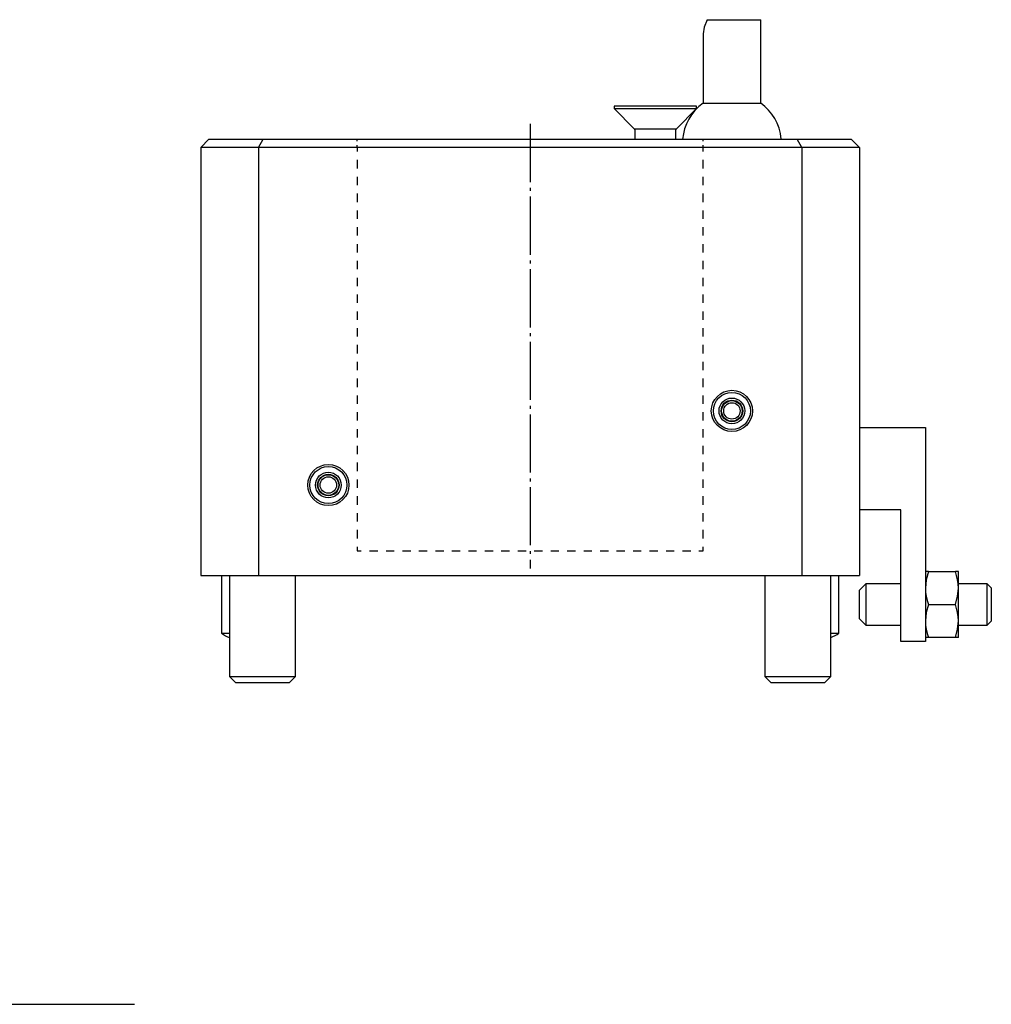
# Model space of a CAD drawing. Extents: x 34 to 355, y 15 to 231.
# Drawn here: x 237 to 355, y 111 to 231 of the extents above; entities that cross this region are included whole.
import ezdxf

# ---------------------------------------------------------------- set-up
doc = ezdxf.new("R2010")
doc.units = 0
doc.header["$MEASUREMENT"] = 0
doc.linetypes.add('AI-LINETYPE-3', pattern=[8.819444, 7.055556, -0.705556, 0.352778, -0.705556])
doc.layers.add('GRAU_10_', color=7, linetype='CONTINUOUS')
doc.layers.add('STANDARDEBENE', color=7, linetype='CONTINUOUS')

msp = doc.modelspace()

# ---------------------------------------------------------------- linework, layer by layer
at = {"layer": 'GRAU_10_', "color": 7}
for points in [[(320.37, 231.03), (320.01, 230.12), (319.89, 229.3)], [(320.37, 231.03), (320.93, 231.03), (321.65, 231.03), (322.5, 231.03), (323.4, 231.03), (324.31, 231.03), (325.15, 231.03), (325.87, 231.03), (326.42, 231.03), (326.77, 231.03), (326.89, 231.03)], [(326.89, 220.9), (326.89, 231.03)], [(319.89, 229.3), (319.89, 220.9)], [(309.09, 220.53), (309.09, 220.23)], [(309.47, 220.53), (309.18, 220.53), (309.09, 220.53)], [(309.09, 220.23), (311.53, 217.79)], [(309.09, 220.23), (309.18, 220.23), (309.47, 220.23)], [(319.09, 220.53), (318.98, 220.53), (318.65, 220.53), (318.12, 220.53), (317.41, 220.53), (316.55, 220.53), (315.58, 220.53), (314.54, 220.53), (313.49, 220.53), (312.46, 220.53), (311.5, 220.53), (310.66, 220.53), (309.97, 220.53), (309.47, 220.53)], [(309.47, 220.23), (309.97, 220.23), (310.66, 220.23), (311.5, 220.23), (312.46, 220.23), (313.49, 220.23), (314.54, 220.23), (315.58, 220.23), (316.55, 220.23), (317.41, 220.23), (318.12, 220.23), (318.65, 220.23), (318.98, 220.23), (319.09, 220.23)], [(316.65, 217.79), (319.09, 220.23)], [(319.09, 220.23), (319.09, 220.53)], [(319.89, 220.9), (320.05, 220.9), (320.52, 220.9)], [(320.52, 220.9), (321.12, 220.9), (321.85, 220.9), (322.69, 220.9), (323.57, 220.9), (324.44, 220.9), (325.24, 220.9), (325.93, 220.9), (326.45, 220.9), (326.78, 220.9), (326.89, 220.9)], [(311.59, 217.64), (311.59, 216.53)], [(316.59, 216.53), (316.59, 217.64)], [(259.89, 216.53), (258.89, 215.53)], [(259.89, 216.53), (266.47, 216.53)], [(265.89, 215.53), (266.47, 216.53)], [(266.47, 216.53), (331.31, 216.53)], [(331.89, 215.53), (331.31, 216.53)], [(331.31, 216.53), (337.89, 216.53)], [(338.89, 215.53), (337.89, 216.53)], [(265.89, 215.53), (258.89, 215.53)], [(258.89, 215.53), (258.89, 163.53)], [(265.89, 215.53), (265.89, 163.53)], [(331.89, 215.53), (265.89, 215.53)], [(331.89, 215.53), (331.89, 163.53)], [(338.89, 215.53), (331.89, 215.53)], [(338.89, 215.53), (338.89, 163.53)], [(338.89, 181.53), (346.89, 181.53)], [(346.89, 181.53), (346.89, 155.53)], [(343.89, 171.53), (338.89, 171.53)], [(343.89, 155.53), (343.89, 171.53)], [(347.25, 164.03), (346.99, 163.04), (346.89, 162.03)], [(347.25, 164.03), (347.1, 164.03), (346.99, 164.03), (346.91, 164.03), (346.89, 164.03)], [(347.25, 164.03), (350.53, 164.03)], [(350.89, 162.03), (350.86, 162.54), (350.79, 163.04), (350.68, 163.54), (350.53, 164.03)], [(350.89, 164.03), (350.86, 164.03), (350.79, 164.03), (350.68, 164.03), (350.53, 164.03)], [(350.89, 162.03), (350.89, 162.86), (350.89, 163.49), (350.89, 163.89), (350.89, 164.03)], [(258.89, 163.53), (265.89, 163.53)], [(261.39, 163.53), (261.39, 156.53)], [(262.39, 163.53), (262.39, 151.29)], [(265.89, 163.53), (331.89, 163.53)], [(270.39, 151.29), (270.39, 163.53)], [(327.39, 163.53), (327.39, 151.29)], [(331.89, 163.53), (338.89, 163.53)], [(335.39, 151.29), (335.39, 163.53)], [(336.39, 156.53), (336.39, 163.53)], [(339.64, 162.53), (338.89, 161.78)], [(338.89, 158.56), (338.89, 159), (338.89, 159.58), (338.89, 160.21), (338.89, 160.82), (338.89, 161.33), (338.89, 161.66), (338.89, 161.78)], [(343.89, 162.53), (339.64, 162.53)], [(339.64, 162.53), (339.64, 162.4), (339.64, 162.03), (339.64, 161.46), (339.64, 160.74), (339.64, 159.95), (339.64, 159.17), (339.64, 158.47), (339.64, 157.94)], [(346.89, 162.03), (346.91, 161.52), (346.99, 161.02), (347.1, 160.52), (347.25, 160.03)], [(350.53, 160.03), (350.79, 161.02), (350.89, 162.03)], [(354.4, 162.53), (350.89, 162.53)], [(350.89, 158.03), (350.89, 158.99), (350.89, 160.03), (350.89, 161.06), (350.89, 162.03)], [(354.89, 162.04), (354.4, 162.53)], [(354.4, 157.53), (354.4, 157.63), (354.4, 157.92), (354.4, 158.39), (354.4, 158.99), (354.4, 159.67), (354.4, 160.38), (354.4, 161.07), (354.4, 161.67), (354.4, 162.13), (354.4, 162.43), (354.4, 162.53)], [(354.89, 162.04), (354.89, 161.92), (354.89, 161.57), (354.89, 161.03), (354.89, 160.38), (354.89, 159.68), (354.89, 159.02), (354.89, 158.49), (354.89, 158.14), (354.89, 158.02)], [(347.25, 160.03), (346.99, 159.04), (346.89, 158.03)], [(347.25, 160.03), (350.53, 160.03)], [(350.89, 158.03), (350.86, 158.54), (350.79, 159.04), (350.68, 159.54), (350.53, 160.03)], [(338.89, 158.28), (338.89, 158.35), (338.89, 158.56)], [(338.89, 158.28), (339.64, 157.53)], [(339.64, 157.94), (339.64, 157.63), (339.64, 157.53)], [(346.89, 158.03), (346.91, 157.52), (346.99, 157.02), (347.1, 156.52), (347.25, 156.03)], [(350.53, 156.03), (350.79, 157.02), (350.89, 158.03)], [(350.89, 156.03), (350.89, 156.16), (350.89, 156.56), (350.89, 157.2), (350.89, 158.03)], [(354.4, 157.53), (354.89, 158.02)], [(339.64, 157.53), (343.89, 157.53)], [(350.89, 157.53), (354.4, 157.53)], [(261.39, 156.53), (261.51, 156.53), (261.85, 156.53), (262.39, 156.53)], [(335.39, 156.53), (335.93, 156.53), (336.27, 156.53), (336.39, 156.53)], [(346.89, 155.53), (343.89, 155.53)], [(347.25, 156.03), (347.1, 156.03), (346.99, 156.03), (346.91, 156.03), (346.89, 156.03)], [(350.53, 156.03), (347.25, 156.03)], [(350.89, 156.03), (350.86, 156.03), (350.79, 156.03), (350.68, 156.03), (350.53, 156.03)], [(262.39, 151.29), (263.16, 150.53)], [(262.39, 151.29), (262.51, 151.29), (262.85, 151.29), (263.39, 151.29), (264.12, 151.29), (264.97, 151.29), (265.91, 151.29), (266.87, 151.29), (267.81, 151.29), (268.66, 151.29), (269.38, 151.29), (269.93, 151.29), (270.27, 151.29), (270.39, 151.29)], [(269.62, 150.53), (270.39, 151.29)], [(327.39, 151.29), (328.16, 150.53)], [(327.39, 151.29), (327.51, 151.29), (327.85, 151.29), (328.4, 151.29), (329.12, 151.29), (329.97, 151.29), (330.91, 151.29), (331.87, 151.29), (332.81, 151.29), (333.66, 151.29), (334.38, 151.29), (334.93, 151.29), (335.27, 151.29), (335.39, 151.29)], [(334.62, 150.53), (335.39, 151.29)], [(269.62, 150.53), (269.51, 150.53), (269.19, 150.53), (268.68, 150.53), (268.01, 150.53), (267.23, 150.53), (266.39, 150.53), (265.55, 150.53), (264.77, 150.53), (264.1, 150.53), (263.59, 150.53), (263.27, 150.53), (263.16, 150.53)], [(334.62, 150.53), (334.51, 150.53), (334.19, 150.53), (333.68, 150.53), (333.01, 150.53), (332.23, 150.53), (331.39, 150.53), (330.55, 150.53), (329.77, 150.53), (329.1, 150.53), (328.59, 150.53), (328.27, 150.53), (328.16, 150.53)]]:
    msp.add_lwpolyline(points, dxfattribs=at)
at = {"layer": 'GRAU_10_', "color": 250, "linetype": 'AI-LINETYPE-3'}
msp.add_lwpolyline([(298.89, 218.37), (298.89, 164.39)], dxfattribs=at)
at = {"layer": 'GRAU_10_', "color": 7}
for points in [[(319.89, 220.9), (318.41, 219.84), (317.56, 218.22), (317.41, 216.53)], [(329.37, 216.53), (329.22, 218.35), (328.27, 219.91), (326.89, 220.9)], [(311.59, 217.64), (311.59, 217.7), (311.57, 217.75), (311.53, 217.79)], [(316.65, 217.79), (316.61, 217.75), (316.59, 217.7), (316.59, 217.64)], [(261.39, 156.53), (261.72, 156.31), (262.07, 156.13), (262.39, 156.01)], [(335.39, 156.01), (335.76, 156.15), (336.1, 156.33), (336.39, 156.53)]]:
    msp.add_open_spline(points, degree=3, dxfattribs=at)
for points in [[(325.89, 183.53), (325.89, 184.91), (324.77, 186.03), (323.39, 186.03), (322.01, 186.03), (320.89, 184.91), (320.89, 183.53), (320.89, 182.15), (322.01, 181.03), (323.39, 181.03), (324.77, 181.03), (325.89, 182.15), (325.89, 183.53)], [(325.64, 183.53), (325.64, 184.77), (324.63, 185.78), (323.39, 185.78), (322.15, 185.78), (321.14, 184.77), (321.14, 183.53), (321.14, 182.28), (322.15, 181.28), (323.39, 181.28), (324.63, 181.28), (325.64, 182.28), (325.64, 183.53)], [(324.95, 183.53), (324.95, 184.39), (324.25, 185.09), (323.39, 185.09), (322.53, 185.09), (321.83, 184.39), (321.83, 183.53), (321.83, 182.66), (322.53, 181.96), (323.39, 181.96), (324.25, 181.96), (324.95, 182.66), (324.95, 183.53)], [(324.7, 183.53), (324.7, 184.25), (324.11, 184.84), (323.39, 184.84), (322.66, 184.84), (322.08, 184.25), (322.08, 183.53), (322.08, 182.8), (322.66, 182.22), (323.39, 182.22), (324.11, 182.22), (324.7, 182.8), (324.7, 183.53)], [(276.89, 174.53), (276.89, 175.91), (275.77, 177.03), (274.39, 177.03), (273.01, 177.03), (271.89, 175.91), (271.89, 174.53), (271.89, 173.15), (273.01, 172.03), (274.39, 172.03), (275.77, 172.03), (276.89, 173.15), (276.89, 174.53)], [(276.64, 174.53), (276.64, 175.77), (275.63, 176.78), (274.39, 176.78), (273.15, 176.78), (272.14, 175.77), (272.14, 174.53), (272.14, 173.28), (273.15, 172.28), (274.39, 172.28), (275.63, 172.28), (276.64, 173.28), (276.64, 174.53)], [(275.95, 174.53), (275.95, 175.39), (275.25, 176.09), (274.39, 176.09), (273.53, 176.09), (272.83, 175.39), (272.83, 174.53), (272.83, 173.66), (273.53, 172.97), (274.39, 172.97), (275.25, 172.97), (275.95, 173.66), (275.95, 174.53)], [(275.7, 174.53), (275.7, 175.25), (275.11, 175.84), (274.39, 175.84), (273.66, 175.84), (273.08, 175.25), (273.08, 174.53), (273.08, 173.8), (273.66, 173.22), (274.39, 173.22), (275.11, 173.22), (275.7, 173.8), (275.7, 174.53)]]:
    msp.add_open_spline(points, degree=3, knots=[0, 0, 0, 0, 1, 1, 1, 2, 2, 2, 3, 3, 3, 4, 4, 4, 4], dxfattribs=at)
at = {"layer": 'STANDARDEBENE', "color": 7}
for points in [[(316.61, 217.73), (311.57, 217.73)], [(277.89, 216.28), (277.89, 216.53)], [(319.89, 216.29), (319.89, 216.54)], [(277.89, 215.53), (277.89, 215.78)], [(277.89, 215.53), (277.89, 215.02)], [(319.89, 215.02), (319.89, 215.53), (319.89, 215.78)], [(277.89, 214), (277.89, 212.98)], [(319.89, 212.98), (319.89, 214)], [(277.89, 211.95), (277.89, 210.93)], [(319.89, 210.93), (319.89, 211.95)], [(277.89, 209.91), (277.89, 208.89)], [(319.89, 208.89), (319.89, 209.91)], [(277.89, 207.87), (277.89, 206.85)], [(319.89, 206.85), (319.89, 207.87)], [(277.89, 205.83), (277.89, 204.81)], [(319.89, 204.81), (319.89, 205.83)], [(277.89, 203.79), (277.89, 202.77)], [(319.89, 202.77), (319.89, 203.79)], [(277.89, 201.75), (277.89, 200.73)], [(319.89, 200.73), (319.89, 201.75)], [(277.89, 199.7), (277.89, 198.68)], [(319.89, 198.68), (319.89, 199.7)], [(277.89, 197.66), (277.89, 196.64)], [(319.89, 196.64), (319.89, 197.66)], [(277.89, 195.62), (277.89, 194.6)], [(319.89, 194.6), (319.89, 195.62)], [(277.89, 193.58), (277.89, 192.56)], [(319.89, 192.56), (319.89, 193.58)], [(277.89, 191.54), (277.89, 190.52)], [(319.89, 190.52), (319.89, 191.54)], [(277.89, 189.5), (277.89, 188.48)], [(319.89, 188.48), (319.89, 189.5)], [(277.89, 187.45), (277.89, 186.43)], [(319.89, 186.43), (319.89, 187.45)], [(277.89, 185.41), (277.89, 184.39)], [(319.89, 184.39), (319.89, 185.41)], [(277.89, 183.37), (277.89, 182.35)], [(319.89, 182.35), (319.89, 183.37)], [(277.89, 181.33), (277.89, 180.31)], [(319.89, 180.31), (319.89, 181.33)], [(277.89, 179.29), (277.89, 178.27)], [(319.89, 178.27), (319.89, 179.29)], [(277.89, 177.25), (277.89, 176.23)], [(319.89, 176.23), (319.89, 177.25)], [(277.89, 175.2), (277.89, 174.18)], [(319.89, 174.18), (319.89, 175.2)], [(277.89, 173.16), (277.89, 172.14)], [(319.89, 172.14), (319.89, 173.16)], [(277.89, 171.12), (277.89, 170.1)], [(319.89, 170.1), (319.89, 171.12)], [(277.89, 169.08), (277.89, 168.06)], [(319.89, 168.06), (319.89, 169.08)], [(277.89, 167.04), (277.89, 166.53), (278.39, 166.53)], [(279.39, 166.53), (280.39, 166.53)], [(281.39, 166.53), (282.39, 166.53)], [(283.39, 166.53), (284.39, 166.53)], [(285.39, 166.53), (286.39, 166.53)], [(287.39, 166.53), (288.39, 166.53)], [(289.39, 166.53), (290.39, 166.53)], [(291.39, 166.53), (292.39, 166.53)], [(293.39, 166.53), (294.39, 166.53)], [(295.39, 166.53), (296.39, 166.53)], [(297.39, 166.53), (298.39, 166.53)], [(299.39, 166.53), (300.39, 166.53)], [(301.39, 166.53), (302.39, 166.53)], [(303.39, 166.53), (304.39, 166.53)], [(305.39, 166.53), (306.39, 166.53)], [(307.39, 166.53), (308.39, 166.53)], [(309.39, 166.53), (310.39, 166.53)], [(311.39, 166.53), (312.39, 166.53)], [(313.39, 166.53), (314.39, 166.53)], [(315.39, 166.53), (316.39, 166.53)], [(317.39, 166.53), (318.39, 166.53)], [(319.39, 166.53), (319.89, 166.53), (319.89, 167.04)], [(214.96, 111.49), (250.83, 111.49)]]:
    msp.add_lwpolyline(points, dxfattribs=at)
for points in [[(324.64, 183.53), (324.64, 184.22), (324.08, 184.78), (323.39, 184.78), (322.7, 184.78), (322.14, 184.22), (322.14, 183.53), (322.14, 182.84), (322.7, 182.28), (323.39, 182.28), (324.08, 182.28), (324.64, 182.84), (324.64, 183.53)], [(324.39, 183.53), (324.39, 184.08), (323.94, 184.53), (323.39, 184.53), (322.84, 184.53), (322.39, 184.08), (322.39, 183.53), (322.39, 182.98), (322.84, 182.53), (323.39, 182.53), (323.94, 182.53), (324.39, 182.98), (324.39, 183.53)], [(275.64, 174.53), (275.64, 175.22), (275.08, 175.78), (274.39, 175.78), (273.7, 175.78), (273.14, 175.22), (273.14, 174.53), (273.14, 173.84), (273.7, 173.28), (274.39, 173.28), (275.08, 173.28), (275.64, 173.84), (275.64, 174.53)], [(275.39, 174.53), (275.39, 175.08), (274.94, 175.53), (274.39, 175.53), (273.84, 175.53), (273.39, 175.08), (273.39, 174.53), (273.39, 173.98), (273.84, 173.53), (274.39, 173.53), (274.94, 173.53), (275.39, 173.98), (275.39, 174.53)]]:
    msp.add_open_spline(points, degree=3, knots=[0, 0, 0, 0, 1, 1, 1, 2, 2, 2, 3, 3, 3, 4, 4, 4, 4], dxfattribs=at)

doc.saveas('drawing.dxf')
